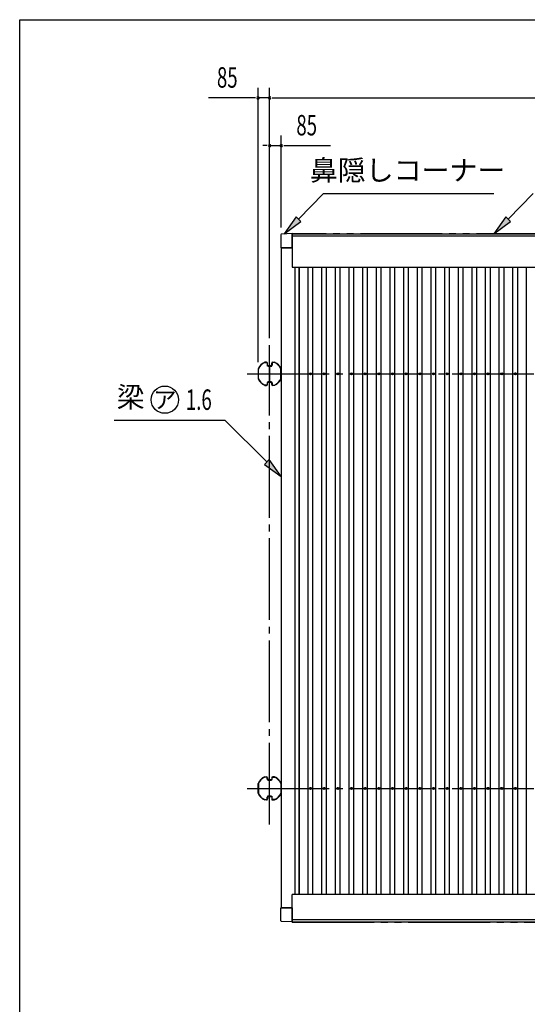
# Model space of a CAD drawing. Extents: x 543 to 20478, y 226 to 14052.
# Drawn here: x 543 to 4261, y 6833 to 14052 of the extents above; entities that cross this region are included whole.
import ezdxf
from ezdxf.enums import TextEntityAlignment as Align

# ---------------------------------------------------------------- set-up
doc = ezdxf.new("R2010")
doc.units = 0
doc.header["$LTSCALE"] = 50
doc.header["$MEASUREMENT"] = 0
doc.linetypes.add('1PL-M', pattern=[15, 12, -1, 1, -1])
doc.linetypes.add('2PL-M', pattern=[17, 12, -1, 1, -1, 1, -1])
doc.layers.get('0').update_dxf_attribs({"linetype": 'CONTINUOUS'})
for name, color, linetype in [('2PL-M1', 6, '2PL-M'), ('HIKIDASHI', 6, 'CONTINUOUS'), ('SUNPOU', 4, 'CONTINUOUS'), ('WAKUSEN-01', 50, 'CONTINUOUS'), ('屋根', 1, 'CONTINUOUS'), ('柱', 3, 'CONTINUOUS'), ('梁', 3, 'CONTINUOUS'), ('芯', 7, '1PL-M'), ('鼻隠し', 3, 'CONTINUOUS'), ('鼻隠しコナ', 6, 'CONTINUOUS')]:
    doc.layers.add(name, color=color, linetype=linetype)
doc.styles.add('00', font='ROMANS', dxfattribs={"width": 0.666667, "bigfont": 'BIGFONT'})
doc.styles.add('01', font='ROMANS', dxfattribs={"height": 3, "bigfont": 'BIGFONT'})

msp = doc.modelspace()

# ---------------------------------------------------------------- linework, layer by layer
at = {"color": 0, "linetype": 'ByBlock'}
for centre in [(2673.7, 11456.4), (2773.7, 11456.4), (2873.7, 11456.4), (2973.7, 11456.4), (3073.7, 11456.4), (3173.7, 11456.4), (3273.7, 11456.4), (3373.7, 11456.4), (3473.7, 11456.4), (3573.7, 11456.4), (3673.7, 11456.4), (3773.7, 11456.4), (3873.7, 11456.4), (3973.7, 11456.4), (4073.7, 11456.4), (4173.7, 11456.4), (2673.7, 8416.4), (2773.7, 8416.4), (2873.7, 8416.4), (2973.7, 8416.4), (3073.7, 8416.4), (3173.7, 8416.4), (3273.7, 8416.4), (3373.7, 8416.4), (3473.7, 8416.4), (3573.7, 8416.4), (3673.7, 8416.4), (3773.7, 8416.4), (3873.7, 8416.4), (3973.7, 8416.4), (4073.7, 8416.4), (4173.7, 8416.4)]:
    msp.add_circle(centre, 7.5, dxfattribs=at)
for centre, start, end in [((2673.7, 11456.4), 0, 180), ((2673.7, 11456.4), 180, 0), ((2773.7, 11456.4), 0, 180), ((2773.7, 11456.4), 180, 0), ((2873.7, 11456.4), 0, 180), ((2873.7, 11456.4), 180, 0), ((2973.7, 11456.4), 0, 180), ((2973.7, 11456.4), 180, 0), ((3073.7, 11456.4), 0, 180), ((3073.7, 11456.4), 180, 0), ((3173.7, 11456.4), 0, 180), ((3173.7, 11456.4), 180, 0), ((3273.7, 11456.4), 0, 180), ((3273.7, 11456.4), 180, 0), ((3373.7, 11456.4), 0, 180), ((3373.7, 11456.4), 180, 0), ((3473.7, 11456.4), 0, 180), ((3473.7, 11456.4), 180, 0), ((3573.7, 11456.4), 0, 180), ((3573.7, 11456.4), 180, 0), ((3673.7, 11456.4), 0, 180), ((3673.7, 11456.4), 180, 0), ((3773.7, 11456.4), 0, 180), ((3773.7, 11456.4), 180, 0), ((3873.7, 11456.4), 0, 180), ((3873.7, 11456.4), 180, 0), ((3973.7, 11456.4), 0, 180), ((3973.7, 11456.4), 180, 0), ((4073.7, 11456.4), 0, 180), ((4073.7, 11456.4), 180, 0), ((4173.7, 11456.4), 0, 180), ((4173.7, 11456.4), 180, 0), ((2673.7, 8416.4), 0, 180), ((2673.7, 8416.4), 180, 0), ((2773.7, 8416.4), 0, 180), ((2773.7, 8416.4), 180, 0), ((2873.7, 8416.4), 0, 180), ((2873.7, 8416.4), 180, 0), ((2973.7, 8416.4), 0, 180), ((2973.7, 8416.4), 180, 0), ((3073.7, 8416.4), 0, 180), ((3073.7, 8416.4), 180, 0), ((3173.7, 8416.4), 0, 180), ((3173.7, 8416.4), 180, 0), ((3273.7, 8416.4), 0, 180), ((3273.7, 8416.4), 180, 0), ((3373.7, 8416.4), 0, 180), ((3373.7, 8416.4), 180, 0), ((3473.7, 8416.4), 0, 180), ((3473.7, 8416.4), 180, 0), ((3573.7, 8416.4), 0, 180), ((3573.7, 8416.4), 180, 0), ((3673.7, 8416.4), 0, 180), ((3673.7, 8416.4), 180, 0), ((3773.7, 8416.4), 0, 180), ((3773.7, 8416.4), 180, 0), ((3873.7, 8416.4), 0, 180), ((3873.7, 8416.4), 180, 0), ((3973.7, 8416.4), 0, 180), ((3973.7, 8416.4), 180, 0), ((4073.7, 8416.4), 0, 180), ((4073.7, 8416.4), 180, 0), ((4173.7, 8416.4), 0, 180), ((4173.7, 8416.4), 180, 0)]:
    msp.add_arc(centre, 3.75, start, end, dxfattribs=at)
at = {"layer": '2PL-M1'}
for p, q in [((7888.7, 12481.4), (2538.7, 12481.4)), ((2538.7, 7434.4), (7888.7, 7434.4))]:
    msp.add_line(p, q, dxfattribs=at)
at = {"layer": 'HIKIDASHI'}
for p, q in [((2584.9, 12589.1), (2769.1, 12779)), ((2769.1, 12779), (4015.5, 12779)), ((4120.8, 12589.1), (4305, 12779)), ((2566.9, 12606.5), (2480.4, 12481.4)), ((2480.4, 12481.4), (2602.8, 12571.7)), ((2602.8, 12571.7), (2566.9, 12606.5)), ((4102.8, 12606.5), (4016.3, 12481.4)), ((4016.3, 12481.4), (4138.7, 12571.7)), ((4138.7, 12571.7), (4102.8, 12606.5)), ((1235.5, 11116.3), (2045.9, 11116.3)), ((2352.6, 10809.5), (2045.9, 11116.3)), ((2370.3, 10827.2), (2335, 10791.8)), ((2335, 10791.8), (2458.7, 10703.4)), ((2458.7, 10703.4), (2370.3, 10827.2))]:
    msp.add_line(p, q, dxfattribs=at)
msp.add_circle((1605.7, 11266.3), 100, dxfattribs=at)
for points in [[(2566.9, 12606.5), (2602.8, 12571.7), (2480.4, 12481.4)], [(4102.8, 12606.5), (4138.7, 12571.7), (4016.3, 12481.4)], [(2335, 10791.8), (2370.3, 10827.2), (2458.7, 10703.4)]]:
    msp.add_solid(points, dxfattribs=at)
at = {"layer": 'SUNPOU'}
for p, q in [((2288.7, 11541), (2288.7, 13554)), ((2373.7, 11716.4), (2373.7, 13554)), ((2373.7, 11716.4), (2373.7, 13554)), ((2263.7, 13479), (1926.8, 13479)), ((2270, 13479), (2251.2, 13479)), ((2373.7, 13479), (2288.7, 13479)), ((2392.5, 13479), (2411.2, 13479)), ((2392.5, 13479), (2411.2, 13479)), ((2398.7, 13479), (7948.7, 13479)), ((2398.7, 13479), (2423.7, 13479)), ((2373.7, 11716.4), (2373.7, 13204)), ((2458.7, 12529.7), (2458.7, 13204)), ((2348.7, 13129), (2323.7, 13129)), ((2355, 13129), (2336.2, 13129)), ((2373.7, 13129), (2458.7, 13129)), ((2477.5, 13129), (2496.2, 13129)), ((2483.7, 13129), (2820.6, 13129))]:
    msp.add_line(p, q, dxfattribs=at)
for centre, start, end in [((2288.7, 13479), 0, 180), ((2288.7, 13479), 180, 0), ((2373.7, 13479), 0, 180), ((2373.7, 13479), 0, 180), ((2373.7, 13479), 180, 0), ((2373.7, 13479), 180, 0), ((2373.7, 13129), 0, 180), ((2373.7, 13129), 180, 0), ((2458.7, 13129), 0, 180), ((2458.7, 13129), 180, 0)]:
    msp.add_arc(centre, 9.38, start, end, dxfattribs=at)
at = {"layer": 'WAKUSEN-01'}
for p, q in [((542.5, 14052.5), (20477.5, 14052.5)), ((542.5, 517.5), (542.5, 14052.5))]:
    msp.add_line(p, q, dxfattribs=at)
at = {"layer": '屋根'}
for p, q in [((2591.2, 7639.1), (2591.2, 12237.3)), ((2656.2, 7639.1), (2656.2, 12237.3)), ((2691.2, 7639.1), (2691.2, 12237.3)), ((2756.2, 7639.1), (2756.2, 12237.3)), ((2791.2, 7639.1), (2791.2, 12237.3)), ((2856.2, 7639.1), (2856.2, 12237.3)), ((2891.2, 7639.1), (2891.2, 12237.3)), ((2956.2, 7639.1), (2956.2, 12237.3)), ((2991.2, 7639.1), (2991.2, 12237.3)), ((3056.2, 7639.1), (3056.2, 12237.3)), ((3091.2, 7639.1), (3091.2, 12237.3)), ((3156.2, 7639.1), (3156.2, 12237.3)), ((3191.2, 7639.1), (3191.2, 12237.3)), ((3256.2, 7639.1), (3256.2, 12237.3)), ((3291.2, 7639.1), (3291.2, 12237.3)), ((3356.2, 7639.1), (3356.2, 12237.3)), ((3391.2, 7639.1), (3391.2, 12237.3)), ((3456.2, 7639.1), (3456.2, 12237.3)), ((3491.2, 7639.1), (3491.2, 12237.3)), ((3556.2, 7639.1), (3556.2, 12237.3)), ((3591.2, 7639.1), (3591.2, 12237.3)), ((3656.2, 7639.1), (3656.2, 12237.3)), ((3691.2, 7639.1), (3691.2, 12237.3)), ((3756.2, 7639.1), (3756.2, 12237.3)), ((3791.2, 7639.1), (3791.2, 12237.3)), ((3856.2, 7639.1), (3856.2, 12237.3)), ((3891.2, 7639.1), (3891.2, 12237.3)), ((3956.2, 7639.1), (3956.2, 12237.3)), ((3991.2, 7639.1), (3991.2, 12237.3)), ((4056.2, 7639.1), (4056.2, 12237.3)), ((4091.2, 7639.1), (4091.2, 12237.3)), ((4156.2, 7639.1), (4156.2, 12237.3)), ((4191.2, 7639.1), (4191.2, 12237.3)), ((4256.2, 7639.1), (4256.2, 12237.3))]:
    msp.add_line(p, q, dxfattribs=at)
at = {"layer": '柱'}
for p, q in [((2288.7, 11491), (2288.7, 11421.9)), ((2291, 11421.9), (2291, 11491)), ((2351.4, 11541.4), (2339.2, 11541.4)), ((2339.2, 11539.1), (2351.4, 11539.1)), ((2356.4, 11534.1), (2356.4, 11520.4)), ((2356.7, 11513.1), (2356.7, 11515.4)), ((2356.7, 11515.4), (2383.7, 11515.4)), ((2383.7, 11513.1), (2356.7, 11513.1)), ((2358.7, 11520.4), (2358.7, 11534.1)), ((2390.7, 11515.4), (2363.7, 11515.4)), ((2363.7, 11513.1), (2390.7, 11513.1)), ((2373.7, 11522.9), (2373.7, 11386.9)), ((2373.7, 11522.9), (2373.7, 11386.9)), ((2388.7, 11520.4), (2388.7, 11534.1)), ((2390.7, 11513.1), (2390.7, 11515.4)), ((2391, 11534.1), (2391, 11520.4)), ((2396, 11541.4), (2408.2, 11541.4)), ((2408.2, 11539.1), (2396, 11539.1)), ((2456.4, 11421.9), (2456.4, 11491)), ((2458.7, 11491), (2458.7, 11421.9)), ((2351.4, 11373.7), (2339.2, 11373.7)), ((2339.2, 11371.4), (2351.4, 11371.4)), ((2356.4, 11389.4), (2356.4, 11378.7)), ((2358.7, 11378.7), (2358.7, 11389.4)), ((2363.7, 11396.7), (2383.7, 11396.7)), ((2363.7, 11394.4), (2363.7, 11396.7)), ((2383.7, 11396.7), (2363.7, 11396.7)), ((2383.7, 11394.4), (2363.7, 11394.4)), ((2363.7, 11394.4), (2383.7, 11394.4)), ((2383.7, 11394.4), (2383.7, 11396.7)), ((2388.7, 11378.7), (2388.7, 11389.4)), ((2391, 11389.4), (2391, 11378.7)), ((2396, 11373.7), (2408.2, 11373.7)), ((2408.2, 11371.4), (2396, 11371.4)), ((2288.7, 8381.9), (2288.7, 8451)), ((2291, 8451), (2291, 8381.9)), ((2339.2, 8501.4), (2351.4, 8501.4)), ((2351.4, 8499.1), (2339.2, 8499.1)), ((2356.4, 8483.4), (2356.4, 8494.1)), ((2358.7, 8494.1), (2358.7, 8483.4)), ((2383.7, 8478.4), (2363.7, 8478.4)), ((2363.7, 8478.4), (2363.7, 8476.1)), ((2363.7, 8478.4), (2383.7, 8478.4)), ((2363.7, 8476.1), (2383.7, 8476.1)), ((2383.7, 8476.1), (2363.7, 8476.1)), ((2373.7, 8349.9), (2373.7, 8485.9)), ((2373.7, 8349.9), (2373.7, 8485.9)), ((2383.7, 8478.4), (2383.7, 8476.1)), ((2388.7, 8494.1), (2388.7, 8483.4)), ((2391, 8483.4), (2391, 8494.1)), ((2408.2, 8501.4), (2396, 8501.4)), ((2396, 8499.1), (2408.2, 8499.1)), ((2456.4, 8451), (2456.4, 8381.9)), ((2458.7, 8381.9), (2458.7, 8451)), ((2339.2, 8333.7), (2351.4, 8333.7)), ((2351.4, 8331.4), (2339.2, 8331.4)), ((2356.4, 8338.7), (2356.4, 8352.4)), ((2383.7, 8359.7), (2356.7, 8359.7)), ((2356.7, 8359.7), (2356.7, 8357.4)), ((2356.7, 8357.4), (2383.7, 8357.4)), ((2358.7, 8352.4), (2358.7, 8338.7)), ((2363.7, 8359.7), (2390.7, 8359.7)), ((2390.7, 8357.4), (2363.7, 8357.4)), ((2388.7, 8352.4), (2388.7, 8338.7)), ((2390.7, 8359.7), (2390.7, 8357.4)), ((2391, 8338.7), (2391, 8352.4)), ((2408.2, 8333.7), (2396, 8333.7)), ((2396, 8331.4), (2408.2, 8331.4))]:
    msp.add_line(p, q, dxfattribs=at)
for centre, radius, start, end in [((2292, 11491), 3.3, 157.08482, 180), ((2373.7, 11456.4), 92, 112.91518, 157.08482), ((2292, 11491), 1, 157.08482, 180), ((2373.7, 11456.4), 89.7, 112.91518, 157.08482), ((2339.2, 11538.1), 3.3, 90, 112.91518), ((2339.2, 11538.1), 1, 90, 112.91518), ((2351.4, 11534.1), 7.3, 0, 90), ((2351.4, 11534.1), 5, 0, 90), ((2363.7, 11520.4), 7.3, 180, 270), ((2363.7, 11520.4), 5, 180, 270), ((2383.7, 11520.4), 7.3, 270, 0), ((2383.7, 11520.4), 5, 270, 0), ((2396, 11534.1), 7.3, 90, 180), ((2396, 11534.1), 5, 90, 180), ((2408.2, 11538.1), 3.3, 67.08482, 90), ((2408.2, 11538.1), 1, 67.08482, 90), ((2373.7, 11456.4), 89.7, 22.91518, 67.08482), ((2373.7, 11456.4), 92, 22.91518, 67.08482), ((2455.4, 11491), 1, 0, 22.91518), ((2455.4, 11491), 3.3, 0, 22.91518), ((2292, 11421.9), 3.3, 180, 202.91518), ((2373.7, 11456.4), 92, 202.91518, 247.08482), ((2292, 11421.9), 1, 180, 202.91518), ((2373.7, 11456.4), 89.7, 202.91518, 247.08482), ((2373.7, 11456.4), 89.7, 292.91518, 337.08482), ((2373.7, 11456.4), 92, 292.91518, 337.08482), ((2455.4, 11421.9), 1, 337.08482, 360), ((2455.4, 11421.9), 3.3, 337.08482, 360), ((2339.2, 11374.7), 3.3, 247.08482, 270), ((2339.2, 11374.7), 1, 247.08482, 270), ((2351.4, 11378.7), 5, 270, 0), ((2351.4, 11378.7), 7.3, 270, 0), ((2363.7, 11389.4), 7.3, 90, 180), ((2363.7, 11389.4), 5, 90, 180), ((2383.7, 11389.4), 7.3, 0, 90), ((2383.7, 11389.4), 5, 0, 90), ((2396, 11378.7), 7.3, 180, 270), ((2396, 11378.7), 5, 180, 270), ((2408.2, 11374.7), 1, 270, 292.91518), ((2408.2, 11374.7), 3.3, 270, 292.91518), ((2292, 8451), 3.3, 157.08482, 180), ((2373.7, 8416.4), 92, 112.91518, 157.08482), ((2292, 8451), 1, 157.08482, 180), ((2373.7, 8416.4), 89.7, 112.91518, 157.08482), ((2339.2, 8498.1), 3.3, 90, 112.91518), ((2339.2, 8498.1), 1, 90, 112.91518), ((2351.4, 8494.1), 7.3, 360, 90), ((2351.4, 8494.1), 5, 0, 90), ((2363.7, 8483.4), 7.3, 180, 270), ((2363.7, 8483.4), 5, 180, 270), ((2383.7, 8483.4), 7.3, 270, 0), ((2383.7, 8483.4), 5, 270, 0), ((2396, 8494.1), 7.3, 90, 180), ((2396, 8494.1), 5, 90, 180), ((2408.2, 8498.1), 3.3, 67.08482, 90), ((2408.2, 8498.1), 1, 67.08482, 90), ((2373.7, 8416.4), 89.7, 22.91518, 67.08482), ((2373.7, 8416.4), 92, 22.91518, 67.08482), ((2455.4, 8451), 1, 0, 22.91518), ((2455.4, 8451), 3.3, 360, 22.91518), ((2292, 8381.9), 3.3, 180, 202.91518), ((2373.7, 8416.4), 92, 202.91518, 247.08482), ((2292, 8381.9), 1, 180, 202.91518), ((2373.7, 8416.4), 89.7, 202.91518, 247.08482), ((2373.7, 8416.4), 89.7, 292.91518, 337.08482), ((2373.7, 8416.4), 92, 292.91518, 337.08482), ((2455.4, 8381.9), 1, 337.08482, 360), ((2455.4, 8381.9), 3.3, 337.08482, 0), ((2339.2, 8334.7), 3.3, 247.08482, 270), ((2339.2, 8334.7), 1, 247.08482, 270), ((2351.4, 8338.7), 5, 270, 0), ((2351.4, 8338.7), 7.3, 270, 0), ((2363.7, 8352.4), 7.3, 90, 180), ((2363.7, 8352.4), 5, 90, 180), ((2383.7, 8352.4), 7.3, 0, 90), ((2383.7, 8352.4), 5, 0, 90), ((2396, 8338.7), 7.3, 180, 270), ((2396, 8338.7), 5, 180, 270), ((2408.2, 8334.7), 1, 270, 292.91518), ((2408.2, 8334.7), 3.3, 270, 292.91518)]:
    msp.add_arc(centre, radius, start, end, dxfattribs=at)
at = {"layer": '梁'}
for p, q in [((2458.7, 12380.4), (2458.7, 7541.7)), ((2558.7, 12237.3), (2558.7, 7639.1)), ((2587.7, 12237.3), (2587.7, 7639.1)), ((2538.7, 7541.7), (2458.7, 7541.7))]:
    msp.add_line(p, q, dxfattribs=at)
at = {"layer": '芯'}
for p, q in [((2373.7, 8151), (2373.7, 11666.4)), ((2209.7, 11456.4), (8137.7, 11456.4)), ((2209.7, 8416.4), (8137.7, 8416.4))]:
    msp.add_line(p, q, dxfattribs=at)
at = {"layer": '鼻隠し'}
for p, q in [((2538.7, 12481.4), (2538.7, 12237.3)), ((2538.7, 12481.4), (6471.9, 12481.4)), ((2538.7, 12467.3), (6466.8, 12467.3)), ((2538.7, 12237.3), (6383.9, 12237.3)), ((2538.7, 7434.4), (2538.7, 7639.1)), ((4726.8, 7639.1), (2538.7, 7639.1)), ((4659.4, 7452.2), (2538.7, 7452.2)), ((4653, 7434.4), (2538.7, 7434.4))]:
    msp.add_line(p, q, dxfattribs=at)
at = {"layer": '鼻隠しコナ'}
for p, q in [((2456.7, 12475.7), (2456.7, 12380.4)), ((2538.7, 12485.4), (2461.4, 12480.7)), ((2538.7, 12380.4), (2538.7, 12485.4)), ((2456.7, 12380.4), (2538.7, 12380.4)), ((2538.7, 12380.4), (2458.7, 12380.4)), ((2456.7, 7446.4), (2456.7, 7541.7)), ((2456.7, 7541.7), (2538.7, 7541.7)), ((2538.7, 7541.7), (2458.7, 7541.7)), ((2538.7, 7541.7), (2538.7, 7436.7)), ((2538.7, 7436.7), (2461.4, 7441.4))]:
    msp.add_line(p, q, dxfattribs=at)
for centre, start, end in [((2461.7, 12475.7), 93.48932, 180), ((2461.7, 7446.4), 180, 266.51068)]:
    msp.add_arc(centre, 5, start, end, dxfattribs=at)

# ---------------------------------------------------------------- texts
at = {"layer": 'HIKIDASHI', "style": '01'}
for s, p in [('鼻隠しコーナー', (3384, 12929)), ('梁', (1355.5, 11266.3))]:
    msp.add_text(s, height=150, dxfattribs=at).set_placement(p, align=Align.MIDDLE)
at = {"layer": 'HIKIDASHI', "style": '00', "width": 0.67}
msp.add_text('1.6', height=150, dxfattribs=at).set_placement((1759.5, 11191.3))
at = {"layer": 'HIKIDASHI', "style": '01'}
msp.add_text('ア', height=125, dxfattribs=at).set_placement((1605.7, 11266.3), align=Align.MIDDLE_CENTER)
at = {"layer": 'SUNPOU', "style": '00', "width": 0.666667}
for p in [(1987.5, 13554), (2569.4, 13204)]:
    msp.add_text('85', height=150, dxfattribs=at).set_placement(p)

doc.saveas('drawing.dxf')
